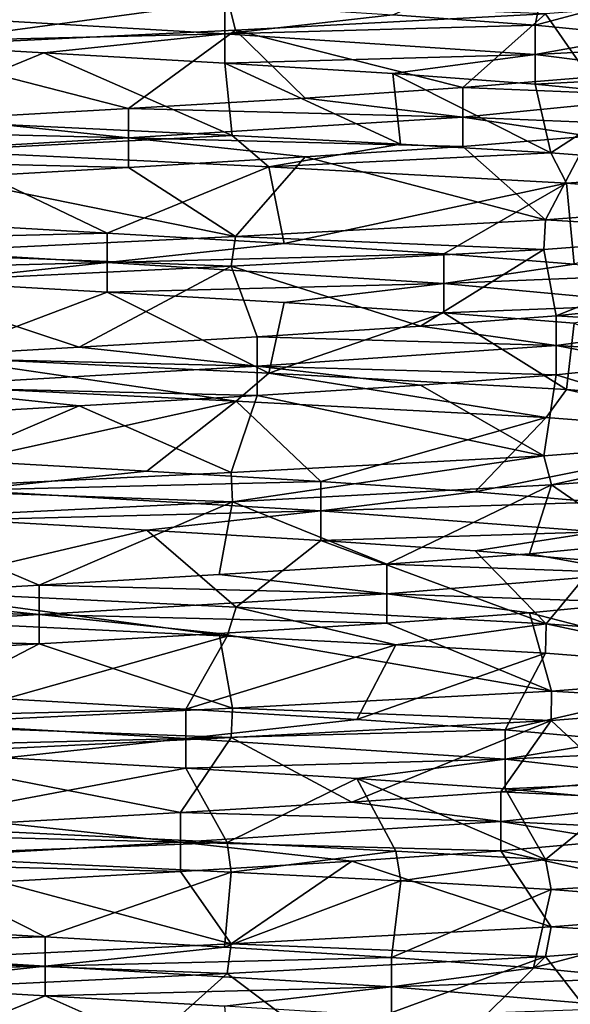
# Model space of a CAD drawing. Units: inches. Extents: x -14 to 596, y 232 to 613.
# Drawn here: x 61 to 64, y 370 to 377 of the extents above; entities that cross this region are included whole.
import ezdxf

# ---------------------------------------------------------------- set-up
doc = ezdxf.new("R2010")
doc.units = ezdxf.units.IN
doc.header["$MEASUREMENT"] = 0
doc.layers.add('1545', color=7, linetype='Continuous')

msp = doc.modelspace()

# ---------------------------------------------------------------- linework, layer by layer
at = {"layer": '1545', "linetype": 'Continuous'}
for points in [[(137.0933, 387.4987, -41.4603), (102.206, 372.4534, -41.4603), (45.0933, 387.4987, -41.4603), (137.0933, 387.4987, -41.4603)], [(45.0933, 387.4987, -41.4603), (102.206, 372.4534, -41.4603), (45.0933, 347.4987, -41.4603), (45.0933, 387.4987, -41.4603)], [(74.5933, 382.9987, -36.4603), (47.5933, 382.9987, -36.4603), (74.5933, 351.9987, -36.4603), (74.5933, 382.9987, -36.4603)], [(74.5933, 351.9987, -36.4603), (47.5933, 382.9987, -36.4603), (47.5933, 351.9987, -36.4603), (74.5933, 351.9987, -36.4603)], [(64.2326, 377.1179, 1114.648), (64.1325, 376.6173, 1115.6581), (63.2261, 376.6836, 1114.9353), (64.2326, 377.1179, 1114.648)], [(64.2326, 377.1179, 1114.648), (65.607, 377.0111, 1116.3887), (64.1325, 376.6173, 1115.6581), (64.2326, 377.1179, 1114.648)], [(65.607, 377.0111, 1116.3887), (64.8061, 376.551, 1116.6018), (64.1325, 376.6173, 1115.6581), (65.607, 377.0111, 1116.3887)], [(62.1562, 376.5624, 1114.4887), (59.8604, 376.695, 1114.5372), (62.1562, 376.7499, 1114.4887), (62.1562, 376.5624, 1114.4887)], [(59.9688, 376.6633, 1123.4116), (60.0161, 376.4781, 1123.4223), (62.1785, 376.7697, 1123.4205), (59.9688, 376.6633, 1123.4116)], [(60.0161, 376.4781, 1123.4223), (62.2243, 376.5844, 1123.4101), (62.1785, 376.7697, 1123.4205), (60.0161, 376.4781, 1123.4223)], [(63.2261, 376.6836, 1114.9353), (62.1562, 376.5624, 1114.4887), (62.1562, 376.7499, 1114.4887), (63.2261, 376.6836, 1114.9353)], [(62.2243, 376.5844, 1123.4101), (64.1993, 376.6899, 1122.458), (62.1785, 376.7697, 1123.4205), (62.2243, 376.5844, 1123.4101)], [(65.5882, 376.7967, 1120.7297), (64.1993, 376.6899, 1122.458), (64.478, 376.2858, 1121.0063), (65.5882, 376.7967, 1120.7297)], [(62.1562, 376.5624, 1114.4887), (59.8604, 376.5075, 1114.5372), (59.8604, 376.695, 1114.5372), (62.1562, 376.5624, 1114.4887)], [(64.1325, 376.6173, 1115.6581), (62.1562, 376.5624, 1114.4887), (63.2261, 376.6836, 1114.9353), (64.1325, 376.6173, 1115.6581)], [(64.1993, 376.6899, 1122.458), (62.2243, 376.5844, 1123.4101), (63.6721, 376.2195, 1121.8397), (64.1993, 376.6899, 1122.458)], [(64.1993, 376.6899, 1122.458), (63.6721, 376.2195, 1121.8397), (64.478, 376.2858, 1121.0063), (64.1993, 376.6899, 1122.458)], [(64.1325, 376.4298, 1115.6581), (62.1562, 376.5624, 1114.4887), (64.1325, 376.6173, 1115.6581), (64.1325, 376.4298, 1115.6581)], [(64.8061, 376.551, 1116.6018), (64.1325, 376.4298, 1115.6581), (64.1325, 376.6173, 1115.6581), (64.8061, 376.551, 1116.6018)], [(61.0049, 376.4412, 1114.3525), (59.8604, 376.5075, 1114.5372), (62.1562, 376.5624, 1114.4887), (61.0049, 376.4412, 1114.3525)], [(62.2243, 376.5844, 1123.4101), (60.0161, 376.4781, 1123.4223), (61.5443, 376.0869, 1122.7035), (62.2243, 376.5844, 1123.4101)], [(62.1562, 376.3749, 1114.4887), (61.0049, 376.4412, 1114.3525), (62.1562, 376.5624, 1114.4887), (62.1562, 376.3749, 1114.4887)], [(62.2243, 376.5844, 1123.4101), (61.5443, 376.0869, 1122.7035), (62.6686, 376.1532, 1122.4203), (62.2243, 376.5844, 1123.4101)], [(64.1325, 376.4298, 1115.6581), (62.1562, 376.3749, 1114.4887), (62.1562, 376.5624, 1114.4887), (64.1325, 376.4298, 1115.6581)], [(62.2243, 376.5844, 1123.4101), (62.6686, 376.1532, 1122.4203), (63.6721, 376.2195, 1121.8397), (62.2243, 376.5844, 1123.4101)], [(65.1951, 376.4847, 1117.6939), (64.1325, 376.4298, 1115.6581), (64.8061, 376.551, 1116.6018), (65.1951, 376.4847, 1117.6939)], [(61.0049, 376.4412, 1114.3525), (59.9824, 376.0209, 1113.6647), (59.8604, 376.5075, 1114.5372), (61.0049, 376.4412, 1114.3525)], [(62.2046, 375.9139, 1113.6648), (59.9824, 376.0209, 1113.6647), (61.0049, 376.4412, 1114.3525), (62.2046, 375.9139, 1113.6648)], [(60.0161, 376.4781, 1123.4223), (60.3856, 376.0206, 1122.6676), (61.5443, 376.0869, 1122.7035), (60.0161, 376.4781, 1123.4223)], [(62.1562, 376.3749, 1114.4887), (62.2046, 375.9139, 1113.6648), (61.0049, 376.4412, 1114.3525), (62.1562, 376.3749, 1114.4887)], [(63.2261, 376.3086, 1114.9353), (62.1562, 376.3749, 1114.4887), (64.1325, 376.4298, 1115.6581), (63.2261, 376.3086, 1114.9353)], [(64.1325, 376.2423, 1115.6581), (63.2261, 376.3086, 1114.9353), (64.1325, 376.4298, 1115.6581), (64.1325, 376.2423, 1115.6581)], [(65.1951, 376.2972, 1117.6939), (64.1325, 376.4298, 1115.6581), (65.1951, 376.4847, 1117.6939), (65.1951, 376.2972, 1117.6939)], [(65.1951, 376.2972, 1117.6939), (64.1325, 376.2423, 1115.6581), (64.1325, 376.4298, 1115.6581), (65.1951, 376.2972, 1117.6939)], [(63.2761, 375.8596, 1114.0413), (62.2046, 375.9139, 1113.6648), (62.1562, 376.3749, 1114.4887), (63.2761, 375.8596, 1114.0413)], [(63.2261, 376.3086, 1114.9353), (63.2761, 375.8596, 1114.0413), (62.1562, 376.3749, 1114.4887), (63.2261, 376.3086, 1114.9353)], [(64.2326, 375.8054, 1114.648), (63.2761, 375.8596, 1114.0413), (63.2261, 376.3086, 1114.9353), (64.2326, 375.8054, 1114.648)], [(64.1325, 376.2423, 1115.6581), (64.2326, 375.8054, 1114.648), (63.2261, 376.3086, 1114.9353), (64.1325, 376.2423, 1115.6581)], [(63.6721, 376.2195, 1121.8397), (65.0246, 376.1646, 1119.9839), (64.478, 376.2858, 1121.0063), (63.6721, 376.2195, 1121.8397)], [(64.8061, 376.176, 1116.6018), (64.1325, 376.2423, 1115.6581), (65.1951, 376.2972, 1117.6939), (64.8061, 376.176, 1116.6018)], [(64.8061, 376.176, 1116.6018), (64.2326, 375.8054, 1114.648), (64.1325, 376.2423, 1115.6581), (64.8061, 376.176, 1116.6018)], [(62.6686, 376.1532, 1122.4203), (63.6721, 376.032, 1121.8397), (63.6721, 376.2195, 1121.8397), (62.6686, 376.1532, 1122.4203)], [(63.6721, 376.032, 1121.8397), (65.0246, 376.1646, 1119.9839), (63.6721, 376.2195, 1121.8397), (63.6721, 376.032, 1121.8397)], [(65.607, 375.6986, 1116.3887), (64.2326, 375.8054, 1114.648), (64.8061, 376.176, 1116.6018), (65.607, 375.6986, 1116.3887)], [(61.5443, 376.0869, 1122.7035), (63.6721, 376.032, 1121.8397), (62.6686, 376.1532, 1122.4203), (61.5443, 376.0869, 1122.7035)], [(63.6721, 376.032, 1121.8397), (65.0246, 375.9771, 1119.9839), (65.0246, 376.1646, 1119.9839), (63.6721, 376.032, 1121.8397)], [(60.3856, 376.0206, 1122.6676), (61.5443, 375.8994, 1122.7035), (61.5443, 376.0869, 1122.7035), (60.3856, 376.0206, 1122.6676)], [(61.5443, 375.8994, 1122.7035), (63.6721, 376.032, 1121.8397), (61.5443, 376.0869, 1122.7035), (61.5443, 375.8994, 1122.7035)], [(59.281, 375.9543, 1122.3154), (61.5443, 375.8994, 1122.7035), (60.3856, 376.0206, 1122.6676), (59.281, 375.9543, 1122.3154)], [(59.9824, 376.0209, 1113.6647), (62.2046, 375.9139, 1113.6648), (60.3127, 375.8174, 1113.601), (59.9824, 376.0209, 1113.6647)], [(61.5443, 375.8994, 1122.7035), (63.6721, 375.8445, 1121.8397), (63.6721, 376.032, 1121.8397), (61.5443, 375.8994, 1122.7035)], [(63.6721, 375.8445, 1121.8397), (64.478, 375.9108, 1121.0063), (63.6721, 376.032, 1121.8397), (63.6721, 375.8445, 1121.8397)], [(64.478, 375.9108, 1121.0063), (65.0246, 375.9771, 1119.9839), (63.6721, 376.032, 1121.8397), (64.478, 375.9108, 1121.0063)], [(59.281, 375.7668, 1122.3154), (61.5443, 375.8994, 1122.7035), (59.281, 375.9543, 1122.3154), (59.281, 375.7668, 1122.3154)], [(59.281, 375.7668, 1122.3154), (61.5443, 375.7119, 1122.7035), (61.5443, 375.8994, 1122.7035), (59.281, 375.7668, 1122.3154)], [(60.3127, 375.8174, 1113.601), (62.2046, 375.9139, 1113.6648), (62.4365, 375.715, 1113.7235), (60.3127, 375.8174, 1113.601)], [(61.5443, 375.7119, 1122.7035), (62.6686, 375.7782, 1122.4203), (61.5443, 375.8994, 1122.7035), (61.5443, 375.7119, 1122.7035)], [(62.6686, 375.7782, 1122.4203), (63.6721, 375.8445, 1121.8397), (61.5443, 375.8994, 1122.7035), (62.6686, 375.7782, 1122.4203)], [(62.2046, 375.9139, 1113.6648), (63.2761, 375.8596, 1114.0413), (62.4365, 375.715, 1113.7235), (62.2046, 375.9139, 1113.6648)], [(63.2761, 375.8596, 1114.0413), (64.2326, 375.8054, 1114.648), (62.4365, 375.715, 1113.7235), (63.2761, 375.8596, 1114.0413)], [(63.6721, 375.8445, 1121.8397), (64.1993, 375.3774, 1122.458), (64.478, 375.9108, 1121.0063), (63.6721, 375.8445, 1121.8397)], [(64.1993, 375.3774, 1122.458), (65.5882, 375.4842, 1120.7297), (64.478, 375.9108, 1121.0063), (64.1993, 375.3774, 1122.458)], [(60.3127, 375.8174, 1113.601), (61.4089, 375.2932, 1114.3635), (60.2597, 375.359, 1114.4354), (60.3127, 375.8174, 1113.601)], [(60.3127, 375.8174, 1113.601), (62.4365, 375.715, 1113.7235), (61.4089, 375.2932, 1114.3635), (60.3127, 375.8174, 1113.601)], [(62.4365, 375.715, 1113.7235), (64.2326, 375.8054, 1114.648), (64.3311, 375.6118, 1114.7296), (62.4365, 375.715, 1113.7235)], [(62.6686, 375.7782, 1122.4203), (64.1993, 375.3774, 1122.458), (63.6721, 375.8445, 1121.8397), (62.6686, 375.7782, 1122.4203)], [(64.2326, 375.8054, 1114.648), (65.607, 375.6986, 1116.3887), (64.3311, 375.6118, 1114.7296), (64.2326, 375.8054, 1114.648)], [(60.3856, 375.6456, 1122.6676), (61.5443, 375.7119, 1122.7035), (59.281, 375.7668, 1122.3154), (60.3856, 375.6456, 1122.6676)], [(61.5443, 375.7119, 1122.7035), (62.2243, 375.2719, 1123.4101), (62.6686, 375.7782, 1122.4203), (61.5443, 375.7119, 1122.7035)], [(62.2243, 375.2719, 1123.4101), (64.1993, 375.3774, 1122.458), (62.6686, 375.7782, 1122.4203), (62.2243, 375.2719, 1123.4101)], [(60.3856, 375.6456, 1122.6676), (62.2243, 375.2719, 1123.4101), (61.5443, 375.7119, 1122.7035), (60.3856, 375.6456, 1122.6676)], [(62.4365, 375.715, 1113.7235), (62.5342, 375.2273, 1114.6073), (61.4089, 375.2932, 1114.3635), (62.4365, 375.715, 1113.7235)], [(62.4365, 375.715, 1113.7235), (64.3311, 375.6118, 1114.7296), (62.5342, 375.2273, 1114.6073), (62.4365, 375.715, 1113.7235)], [(64.3311, 375.6118, 1114.7296), (65.607, 375.6986, 1116.3887), (65.6309, 375.5084, 1116.4396), (64.3311, 375.6118, 1114.7296)], [(60.0161, 375.1656, 1123.4223), (62.2243, 375.2719, 1123.4101), (60.3856, 375.6456, 1122.6676), (60.0161, 375.1656, 1123.4223)], [(64.3311, 375.6118, 1114.7296), (63.5507, 375.1615, 1115.1483), (62.5342, 375.2273, 1114.6073), (64.3311, 375.6118, 1114.7296)], [(64.3311, 375.6118, 1114.7296), (64.3814, 375.0957, 1115.9456), (63.5507, 375.1615, 1115.1483), (64.3311, 375.6118, 1114.7296)], [(64.3311, 375.6118, 1114.7296), (65.6309, 375.5084, 1116.4396), (64.3814, 375.0957, 1115.9456), (64.3311, 375.6118, 1114.7296)], [(65.5882, 375.4842, 1120.7297), (64.1993, 375.3774, 1122.458), (65.5856, 375.2964, 1120.7352), (65.5882, 375.4842, 1120.7297)], [(61.4089, 375.2932, 1114.3635), (59.1735, 375.2374, 1114.8175), (60.2597, 375.359, 1114.4354), (61.4089, 375.2932, 1114.3635)], [(64.1993, 375.3774, 1122.458), (62.2243, 375.2719, 1123.4101), (64.1879, 375.1893, 1122.467), (64.1993, 375.3774, 1122.458)], [(65.5856, 375.2964, 1120.7352), (64.1993, 375.3774, 1122.458), (64.1879, 375.1893, 1122.467), (65.5856, 375.2964, 1120.7352)], [(65.5856, 375.2964, 1120.7352), (64.1879, 375.1893, 1122.467), (64.2665, 374.7664, 1121.273), (65.5856, 375.2964, 1120.7352)], [(65.5856, 375.2964, 1120.7352), (64.2665, 374.7664, 1121.273), (64.891, 374.8323, 1120.3056), (65.5856, 375.2964, 1120.7352)], [(61.4089, 375.1057, 1114.3635), (59.1735, 375.2374, 1114.8175), (61.4089, 375.2932, 1114.3635), (61.4089, 375.1057, 1114.3635)], [(61.4089, 375.1057, 1114.3635), (59.1735, 375.0499, 1114.8175), (59.1735, 375.2374, 1114.8175), (61.4089, 375.1057, 1114.3635)], [(62.2243, 375.2719, 1123.4101), (60.0161, 375.1656, 1123.4223), (62.198, 375.0831, 1123.4162), (62.2243, 375.2719, 1123.4101)], [(62.5342, 375.2273, 1114.6073), (61.4089, 375.1057, 1114.3635), (61.4089, 375.2932, 1114.3635), (62.5342, 375.2273, 1114.6073)], [(64.1879, 375.1893, 1122.467), (62.2243, 375.2719, 1123.4101), (62.198, 375.0831, 1123.4162), (64.1879, 375.1893, 1122.467)], [(63.5507, 375.1615, 1115.1483), (61.4089, 375.1057, 1114.3635), (62.5342, 375.2273, 1114.6073), (63.5507, 375.1615, 1115.1483)], [(64.1879, 375.1893, 1122.467), (62.198, 375.0831, 1123.4162), (63.4023, 374.7006, 1122.0338), (64.1879, 375.1893, 1122.467)], [(64.1879, 375.1893, 1122.467), (63.4023, 374.7006, 1122.0338), (64.2665, 374.7664, 1121.273), (64.1879, 375.1893, 1122.467)], [(62.198, 375.0831, 1123.4162), (60.0161, 375.1656, 1123.4223), (59.9894, 374.9768, 1123.4163), (62.198, 375.0831, 1123.4162)], [(63.5507, 374.974, 1115.1483), (61.4089, 375.1057, 1114.3635), (63.5507, 375.1615, 1115.1483), (63.5507, 374.974, 1115.1483)], [(64.3814, 375.0957, 1115.9456), (63.5507, 374.974, 1115.1483), (63.5507, 375.1615, 1115.1483), (64.3814, 375.0957, 1115.9456)], [(60.2597, 374.984, 1114.4354), (59.1735, 375.0499, 1114.8175), (61.4089, 375.1057, 1114.3635), (60.2597, 374.984, 1114.4354)], [(62.198, 375.0831, 1123.4162), (59.9894, 374.9768, 1123.4163), (61.2287, 374.5689, 1122.7256), (62.198, 375.0831, 1123.4162)], [(61.4089, 374.9182, 1114.3635), (60.2597, 374.984, 1114.4354), (61.4089, 375.1057, 1114.3635), (61.4089, 374.9182, 1114.3635)], [(62.198, 375.0831, 1123.4162), (61.2287, 374.5689, 1122.7256), (62.3635, 374.6347, 1122.5306), (62.198, 375.0831, 1123.4162)], [(63.5507, 374.974, 1115.1483), (61.4089, 374.9182, 1114.3635), (61.4089, 375.1057, 1114.3635), (63.5507, 374.974, 1115.1483)], [(62.198, 375.0831, 1123.4162), (62.3635, 374.6347, 1122.5306), (63.4023, 374.7006, 1122.0338), (62.198, 375.0831, 1123.4162)], [(64.9635, 375.0298, 1116.9391), (63.5507, 374.974, 1115.1483), (64.3814, 375.0957, 1115.9456), (64.9635, 375.0298, 1116.9391)], [(61.4089, 374.9182, 1114.3635), (60.3127, 374.5049, 1113.601), (60.2597, 374.984, 1114.4354), (61.4089, 374.9182, 1114.3635)], [(64.9635, 374.8423, 1116.9391), (63.5507, 374.974, 1115.1483), (64.9635, 375.0298, 1116.9391), (64.9635, 374.8423, 1116.9391)], [(59.9894, 374.9768, 1123.4163), (60.0837, 374.5031, 1122.6043), (61.2287, 374.5689, 1122.7256), (59.9894, 374.9768, 1123.4163)], [(62.5342, 374.8523, 1114.6073), (61.4089, 374.9182, 1114.3635), (63.5507, 374.974, 1115.1483), (62.5342, 374.8523, 1114.6073)], [(63.5507, 374.7865, 1115.1483), (62.5342, 374.8523, 1114.6073), (63.5507, 374.974, 1115.1483), (63.5507, 374.7865, 1115.1483)], [(64.9635, 374.8423, 1116.9391), (63.5507, 374.7865, 1115.1483), (63.5507, 374.974, 1115.1483), (64.9635, 374.8423, 1116.9391)], [(62.4365, 374.4025, 1113.7235), (60.3127, 374.5049, 1113.601), (61.4089, 374.9182, 1114.3635), (62.4365, 374.4025, 1113.7235)], [(62.5342, 374.8523, 1114.6073), (62.4365, 374.4025, 1113.7235), (61.4089, 374.9182, 1114.3635), (62.5342, 374.8523, 1114.6073)], [(63.5507, 374.7865, 1115.1483), (62.4365, 374.4025, 1113.7235), (62.5342, 374.8523, 1114.6073), (63.5507, 374.7865, 1115.1483)], [(64.3814, 374.7207, 1115.9456), (63.5507, 374.7865, 1115.1483), (64.9635, 374.8423, 1116.9391), (64.3814, 374.7207, 1115.9456)], [(64.2665, 374.7664, 1121.273), (65.2283, 374.7106, 1119.2047), (64.891, 374.8323, 1120.3056), (64.2665, 374.7664, 1121.273)], [(64.3311, 374.2993, 1114.7296), (62.4365, 374.4025, 1113.7235), (63.5507, 374.7865, 1115.1483), (64.3311, 374.2993, 1114.7296)], [(63.4023, 374.7006, 1122.0338), (64.2665, 374.5789, 1121.273), (64.2665, 374.7664, 1121.273), (63.4023, 374.7006, 1122.0338)], [(64.3814, 374.7207, 1115.9456), (64.3311, 374.2993, 1114.7296), (63.5507, 374.7865, 1115.1483), (64.3814, 374.7207, 1115.9456)], [(64.2665, 374.5789, 1121.273), (65.2283, 374.7106, 1119.2047), (64.2665, 374.7664, 1121.273), (64.2665, 374.5789, 1121.273)], [(62.3635, 374.6347, 1122.5306), (64.2665, 374.5789, 1121.273), (63.4023, 374.7006, 1122.0338), (62.3635, 374.6347, 1122.5306)], [(64.2665, 374.5789, 1121.273), (65.2283, 374.5231, 1119.2047), (65.2283, 374.7106, 1119.2047), (64.2665, 374.5789, 1121.273)], [(65.6309, 374.1959, 1116.4396), (64.3311, 374.2993, 1114.7296), (64.3814, 374.7207, 1115.9456), (65.6309, 374.1959, 1116.4396)], [(61.2287, 374.5689, 1122.7256), (62.3635, 374.4472, 1122.5306), (62.3635, 374.6347, 1122.5306), (61.2287, 374.5689, 1122.7256)], [(62.3635, 374.4472, 1122.5306), (64.2665, 374.5789, 1121.273), (62.3635, 374.6347, 1122.5306), (62.3635, 374.4472, 1122.5306)], [(60.0837, 374.5031, 1122.6043), (62.3635, 374.4472, 1122.5306), (61.2287, 374.5689, 1122.7256), (60.0837, 374.5031, 1122.6043)], [(62.3635, 374.4472, 1122.5306), (64.2665, 374.3914, 1121.273), (64.2665, 374.5789, 1121.273), (62.3635, 374.4472, 1122.5306)], [(64.2665, 374.3914, 1121.273), (64.891, 374.4573, 1120.3056), (64.2665, 374.5789, 1121.273), (64.2665, 374.3914, 1121.273)], [(64.891, 374.4573, 1120.3056), (65.2283, 374.5231, 1119.2047), (64.2665, 374.5789, 1121.273), (64.891, 374.4573, 1120.3056)], [(62.2283, 374.2253, 1113.6702), (60.0212, 374.3315, 1113.656), (60.3127, 374.5049, 1113.601), (62.2283, 374.2253, 1113.6702)], [(60.0837, 374.3156, 1122.6043), (62.3635, 374.4472, 1122.5306), (60.0837, 374.5031, 1122.6043), (60.0837, 374.3156, 1122.6043)], [(62.4365, 374.4025, 1113.7235), (62.2283, 374.2253, 1113.6702), (60.3127, 374.5049, 1113.601), (62.4365, 374.4025, 1113.7235)], [(60.0837, 374.3156, 1122.6043), (62.3635, 374.2597, 1122.5306), (62.3635, 374.4472, 1122.5306), (60.0837, 374.3156, 1122.6043)], [(62.3635, 374.2597, 1122.5306), (63.4023, 374.3256, 1122.0338), (62.3635, 374.4472, 1122.5306), (62.3635, 374.2597, 1122.5306)], [(63.4023, 374.3256, 1122.0338), (64.2665, 374.3914, 1121.273), (62.3635, 374.4472, 1122.5306), (63.4023, 374.3256, 1122.0338)], [(64.2665, 374.3914, 1121.273), (65.5856, 373.9839, 1120.7352), (64.891, 374.4573, 1120.3056), (64.2665, 374.3914, 1121.273)], [(64.2021, 374.1198, 1114.6236), (62.2283, 374.2253, 1113.6702), (62.4365, 374.4025, 1113.7235), (64.2021, 374.1198, 1114.6236)], [(64.3311, 374.2993, 1114.7296), (64.2021, 374.1198, 1114.6236), (62.4365, 374.4025, 1113.7235), (64.3311, 374.2993, 1114.7296)], [(63.4023, 374.3256, 1122.0338), (64.1879, 373.8768, 1122.467), (64.2665, 374.3914, 1121.273), (63.4023, 374.3256, 1122.0338)], [(64.1879, 373.8768, 1122.467), (65.5856, 373.9839, 1120.7352), (64.2665, 374.3914, 1121.273), (64.1879, 373.8768, 1122.467)], [(60.0212, 374.3315, 1113.656), (62.2283, 374.2253, 1113.6702), (60.5087, 373.8446, 1114.3926), (60.0212, 374.3315, 1113.656)], [(60.0837, 374.1281, 1122.6043), (61.2287, 374.1939, 1122.7256), (60.0837, 374.3156, 1122.6043), (60.0837, 374.1281, 1122.6043)], [(61.2287, 374.1939, 1122.7256), (62.3635, 374.2597, 1122.5306), (60.0837, 374.3156, 1122.6043), (61.2287, 374.1939, 1122.7256)], [(62.3635, 374.2597, 1122.5306), (64.1879, 373.8768, 1122.467), (63.4023, 374.3256, 1122.0338), (62.3635, 374.2597, 1122.5306)], [(65.5892, 374.0131, 1116.3517), (64.2021, 374.1198, 1114.6236), (64.3311, 374.2993, 1114.7296), (65.5892, 374.0131, 1116.3517)], [(65.6309, 374.1959, 1116.4396), (65.5892, 374.0131, 1116.3517), (64.3311, 374.2993, 1114.7296), (65.6309, 374.1959, 1116.4396)], [(61.2287, 374.1939, 1122.7256), (62.198, 373.7706, 1123.4162), (62.3635, 374.2597, 1122.5306), (61.2287, 374.1939, 1122.7256)], [(62.198, 373.7706, 1123.4162), (64.1879, 373.8768, 1122.467), (62.3635, 374.2597, 1122.5306), (62.198, 373.7706, 1123.4162)], [(59.9894, 373.6643, 1123.4163), (62.198, 373.7706, 1123.4162), (61.2287, 374.1939, 1122.7256), (59.9894, 373.6643, 1123.4163)], [(60.0837, 374.1281, 1122.6043), (59.9894, 373.6643, 1123.4163), (61.2287, 374.1939, 1122.7256), (60.0837, 374.1281, 1122.6043)], [(62.2283, 374.2253, 1113.6702), (61.6601, 373.7788, 1114.3901), (60.5087, 373.8446, 1114.3926), (62.2283, 374.2253, 1113.6702)], [(62.2283, 374.2253, 1113.6702), (62.7687, 373.7129, 1114.7013), (61.6601, 373.7788, 1114.3901), (62.2283, 374.2253, 1113.6702)], [(62.2283, 374.2253, 1113.6702), (64.2021, 374.1198, 1114.6236), (62.7687, 373.7129, 1114.7013), (62.2283, 374.2253, 1113.6702)], [(64.2021, 374.1198, 1114.6236), (63.7507, 373.6471, 1115.3026), (62.7687, 373.7129, 1114.7013), (64.2021, 374.1198, 1114.6236)], [(64.2021, 374.1198, 1114.6236), (65.5892, 374.0131, 1116.3517), (63.7507, 373.6471, 1115.3026), (64.2021, 374.1198, 1114.6236)], [(65.5892, 374.0131, 1116.3517), (64.5318, 373.5812, 1116.1486), (63.7507, 373.6471, 1115.3026), (65.5892, 374.0131, 1116.3517)], [(64.1879, 373.8768, 1122.467), (64.2368, 373.6922, 1122.428), (65.5856, 373.9839, 1120.7352), (64.1879, 373.8768, 1122.467)], [(64.2368, 373.6922, 1122.428), (65.6084, 373.7989, 1120.6878), (65.5856, 373.9839, 1120.7352), (64.2368, 373.6922, 1122.428)], [(62.198, 373.7706, 1123.4162), (62.2056, 373.5835, 1123.4144), (64.1879, 373.8768, 1122.467), (62.198, 373.7706, 1123.4162)], [(62.2056, 373.5835, 1123.4144), (64.2368, 373.6922, 1122.428), (64.1879, 373.8768, 1122.467), (62.2056, 373.5835, 1123.4144)], [(61.6601, 373.7788, 1114.3901), (60.5087, 373.6571, 1114.3926), (60.5087, 373.8446, 1114.3926), (61.6601, 373.7788, 1114.3901)], [(65.6084, 373.7989, 1120.6878), (64.2368, 373.6922, 1122.428), (64.7776, 373.3179, 1120.5313), (65.6084, 373.7989, 1120.6878)], [(59.9894, 373.6643, 1123.4163), (62.2056, 373.5835, 1123.4144), (62.198, 373.7706, 1123.4162), (59.9894, 373.6643, 1123.4163)], [(62.7687, 373.7129, 1114.7013), (60.5087, 373.6571, 1114.3926), (61.6601, 373.7788, 1114.3901), (62.7687, 373.7129, 1114.7013)], [(62.7687, 373.5254, 1114.7013), (60.5087, 373.6571, 1114.3926), (62.7687, 373.7129, 1114.7013), (62.7687, 373.5254, 1114.7013)], [(64.2368, 373.6922, 1122.428), (62.2056, 373.5835, 1123.4144), (63.1874, 373.1862, 1122.1667), (64.2368, 373.6922, 1122.428)], [(63.7507, 373.6471, 1115.3026), (62.7687, 373.5254, 1114.7013), (62.7687, 373.7129, 1114.7013), (63.7507, 373.6471, 1115.3026)], [(64.2368, 373.6922, 1122.428), (63.1874, 373.1862, 1122.1667), (64.096, 373.252, 1121.4594), (64.2368, 373.6922, 1122.428)], [(64.2368, 373.6922, 1122.428), (64.096, 373.252, 1121.4594), (64.7776, 373.3179, 1120.5313), (64.2368, 373.6922, 1122.428)], [(59.9805, 373.4764, 1123.4143), (62.2056, 373.5835, 1123.4144), (59.9894, 373.6643, 1123.4163), (59.9805, 373.4764, 1123.4143)], [(62.7687, 373.5254, 1114.7013), (60.5087, 373.4696, 1114.3926), (60.5087, 373.6571, 1114.3926), (62.7687, 373.5254, 1114.7013)], [(64.5318, 373.5812, 1116.1486), (62.7687, 373.5254, 1114.7013), (63.7507, 373.6471, 1115.3026), (64.5318, 373.5812, 1116.1486)], [(62.2056, 373.5835, 1123.4144), (59.9805, 373.4764, 1123.4143), (60.976, 373.0545, 1122.7262), (62.2056, 373.5835, 1123.4144)], [(62.2056, 373.5835, 1123.4144), (60.976, 373.0545, 1122.7262), (62.1205, 373.1203, 1122.5999), (62.2056, 373.5835, 1123.4144)], [(62.2056, 373.5835, 1123.4144), (62.1205, 373.1203, 1122.5999), (63.1874, 373.1862, 1122.1667), (62.2056, 373.5835, 1123.4144)], [(64.5318, 373.3937, 1116.1486), (62.7687, 373.5254, 1114.7013), (64.5318, 373.5812, 1116.1486), (64.5318, 373.3937, 1116.1486)], [(61.6601, 373.4038, 1114.3901), (60.5087, 373.4696, 1114.3926), (62.7687, 373.5254, 1114.7013), (61.6601, 373.4038, 1114.3901)], [(62.7687, 373.3379, 1114.7013), (61.6601, 373.4038, 1114.3901), (62.7687, 373.5254, 1114.7013), (62.7687, 373.3379, 1114.7013)], [(64.5318, 373.3937, 1116.1486), (62.7687, 373.3379, 1114.7013), (62.7687, 373.5254, 1114.7013), (64.5318, 373.3937, 1116.1486)], [(59.9805, 373.4764, 1123.4143), (59.8404, 372.9887, 1122.536), (60.976, 373.0545, 1122.7262), (59.9805, 373.4764, 1123.4143)], [(61.6601, 373.4038, 1114.3901), (60.0212, 373.019, 1113.656), (60.5087, 373.4696, 1114.3926), (61.6601, 373.4038, 1114.3901)], [(62.2283, 372.9128, 1113.6702), (60.0212, 373.019, 1113.656), (61.6601, 373.4038, 1114.3901), (62.2283, 372.9128, 1113.6702)], [(62.7687, 373.3379, 1114.7013), (62.2283, 372.9128, 1113.6702), (61.6601, 373.4038, 1114.3901), (62.7687, 373.3379, 1114.7013)], [(63.7507, 373.2721, 1115.3026), (62.7687, 373.3379, 1114.7013), (64.5318, 373.3937, 1116.1486), (63.7507, 373.2721, 1115.3026)], [(64.5318, 373.2062, 1116.1486), (63.7507, 373.2721, 1115.3026), (64.5318, 373.3937, 1116.1486), (64.5318, 373.2062, 1116.1486)], [(64.2021, 372.8073, 1114.6236), (62.2283, 372.9128, 1113.6702), (62.7687, 373.3379, 1114.7013), (64.2021, 372.8073, 1114.6236)], [(63.7507, 373.2721, 1115.3026), (64.2021, 372.8073, 1114.6236), (62.7687, 373.3379, 1114.7013), (63.7507, 373.2721, 1115.3026)], [(64.096, 373.252, 1121.4594), (64.7776, 373.1304, 1120.5313), (64.7776, 373.3179, 1120.5313), (64.096, 373.252, 1121.4594)], [(63.1874, 373.1862, 1122.1667), (64.7776, 373.1304, 1120.5313), (64.096, 373.252, 1121.4594), (63.1874, 373.1862, 1122.1667)], [(64.5318, 373.2062, 1116.1486), (64.2021, 372.8073, 1114.6236), (63.7507, 373.2721, 1115.3026), (64.5318, 373.2062, 1116.1486)], [(62.1205, 373.1203, 1122.5999), (63.1874, 372.9987, 1122.1667), (63.1874, 373.1862, 1122.1667), (62.1205, 373.1203, 1122.5999)], [(63.1874, 372.9987, 1122.1667), (64.7776, 373.1304, 1120.5313), (63.1874, 373.1862, 1122.1667), (63.1874, 372.9987, 1122.1667)], [(65.5892, 372.7006, 1116.3517), (64.2021, 372.8073, 1114.6236), (64.5318, 373.2062, 1116.1486), (65.5892, 372.7006, 1116.3517)], [(60.976, 373.0545, 1122.7262), (63.1874, 372.9987, 1122.1667), (62.1205, 373.1203, 1122.5999), (60.976, 373.0545, 1122.7262)], [(63.1874, 372.9987, 1122.1667), (64.7776, 372.9429, 1120.5313), (64.7776, 373.1304, 1120.5313), (63.1874, 372.9987, 1122.1667)], [(59.8404, 372.9887, 1122.536), (60.976, 372.867, 1122.7262), (60.976, 373.0545, 1122.7262), (59.8404, 372.9887, 1122.536)], [(60.976, 372.867, 1122.7262), (63.1874, 372.9987, 1122.1667), (60.976, 373.0545, 1122.7262), (60.976, 372.867, 1122.7262)], [(58.7995, 372.9228, 1122.0438), (60.976, 372.867, 1122.7262), (59.8404, 372.9887, 1122.536), (58.7995, 372.9228, 1122.0438)], [(62.1727, 372.728, 1113.6576), (59.9637, 372.8343, 1113.669), (60.0212, 373.019, 1113.656), (62.1727, 372.728, 1113.6576)], [(62.2283, 372.9128, 1113.6702), (62.1727, 372.728, 1113.6576), (60.0212, 373.019, 1113.656), (62.2283, 372.9128, 1113.6702)], [(60.976, 372.867, 1122.7262), (63.1874, 372.8112, 1122.1667), (63.1874, 372.9987, 1122.1667), (60.976, 372.867, 1122.7262)], [(63.1874, 372.8112, 1122.1667), (64.096, 372.877, 1121.4594), (63.1874, 372.9987, 1122.1667), (63.1874, 372.8112, 1122.1667)], [(64.096, 372.877, 1121.4594), (64.7776, 372.9429, 1120.5313), (63.1874, 372.9987, 1122.1667), (64.096, 372.877, 1121.4594)], [(58.7995, 372.7353, 1122.0438), (60.976, 372.867, 1122.7262), (58.7995, 372.9228, 1122.0438), (58.7995, 372.7353, 1122.0438)], [(64.096, 372.877, 1121.4594), (65.6084, 372.4864, 1120.6878), (64.7776, 372.9429, 1120.5313), (64.096, 372.877, 1121.4594)], [(58.7995, 372.7353, 1122.0438), (60.976, 372.6795, 1122.7262), (60.976, 372.867, 1122.7262), (58.7995, 372.7353, 1122.0438)], [(60.976, 372.6795, 1122.7262), (62.1205, 372.7453, 1122.5999), (60.976, 372.867, 1122.7262), (60.976, 372.6795, 1122.7262)], [(62.1205, 372.7453, 1122.5999), (63.1874, 372.8112, 1122.1667), (60.976, 372.867, 1122.7262), (62.1205, 372.7453, 1122.5999)], [(63.2445, 372.6738, 1114.0261), (62.1727, 372.728, 1113.6576), (62.2283, 372.9128, 1113.6702), (63.2445, 372.6738, 1114.0261)], [(64.2021, 372.8073, 1114.6236), (63.2445, 372.6738, 1114.0261), (62.2283, 372.9128, 1113.6702), (64.2021, 372.8073, 1114.6236)], [(63.1874, 372.8112, 1122.1667), (64.2368, 372.3797, 1122.428), (64.096, 372.877, 1121.4594), (63.1874, 372.8112, 1122.1667)], [(64.2368, 372.3797, 1122.428), (65.6084, 372.4864, 1120.6878), (64.096, 372.877, 1121.4594), (64.2368, 372.3797, 1122.428)], [(59.9637, 372.8343, 1113.669), (62.1727, 372.728, 1113.6576), (60.7598, 372.3302, 1114.3649), (59.9637, 372.8343, 1113.669)], [(62.1205, 372.7453, 1122.5999), (64.2368, 372.3797, 1122.428), (63.1874, 372.8112, 1122.1667), (62.1205, 372.7453, 1122.5999)], [(64.199, 372.6199, 1114.6212), (63.2445, 372.6738, 1114.0261), (64.2021, 372.8073, 1114.6236), (64.199, 372.6199, 1114.6212)], [(65.5889, 372.5131, 1116.3512), (64.199, 372.6199, 1114.6212), (64.2021, 372.8073, 1114.6236), (65.5889, 372.5131, 1116.3512)], [(65.5892, 372.7006, 1116.3517), (65.5889, 372.5131, 1116.3512), (64.2021, 372.8073, 1114.6236), (65.5892, 372.7006, 1116.3517)], [(59.8404, 372.6137, 1122.536), (60.976, 372.6795, 1122.7262), (58.7995, 372.7353, 1122.0438), (59.8404, 372.6137, 1122.536)], [(62.1727, 372.728, 1113.6576), (61.9093, 372.2644, 1114.4319), (60.7598, 372.3302, 1114.3649), (62.1727, 372.728, 1113.6576)], [(60.976, 372.6795, 1122.7262), (62.2056, 372.271, 1123.4144), (62.1205, 372.7453, 1122.5999), (60.976, 372.6795, 1122.7262)], [(62.1727, 372.728, 1113.6576), (63.2445, 372.6738, 1114.0261), (61.9093, 372.2644, 1114.4319), (62.1727, 372.728, 1113.6576)], [(62.2056, 372.271, 1123.4144), (64.2368, 372.3797, 1122.428), (62.1205, 372.7453, 1122.5999), (62.2056, 372.271, 1123.4144)], [(59.8404, 372.6137, 1122.536), (59.9805, 372.1639, 1123.4143), (60.976, 372.6795, 1122.7262), (59.8404, 372.6137, 1122.536)], [(59.9805, 372.1639, 1123.4143), (62.2056, 372.271, 1123.4144), (60.976, 372.6795, 1122.7262), (59.9805, 372.1639, 1123.4143)], [(63.2445, 372.6738, 1114.0261), (62.9971, 372.1985, 1114.8093), (61.9093, 372.2644, 1114.4319), (63.2445, 372.6738, 1114.0261)], [(63.2445, 372.6738, 1114.0261), (64.199, 372.6199, 1114.6212), (62.9971, 372.1985, 1114.8093), (63.2445, 372.6738, 1114.0261)], [(64.199, 372.6199, 1114.6212), (63.941, 372.1327, 1115.4687), (62.9971, 372.1985, 1114.8093), (64.199, 372.6199, 1114.6212)], [(64.199, 372.6199, 1114.6212), (65.5889, 372.5131, 1116.3512), (63.941, 372.1327, 1115.4687), (64.199, 372.6199, 1114.6212)], [(65.5889, 372.5131, 1116.3512), (64.6697, 372.0668, 1116.3603), (63.941, 372.1327, 1115.4687), (65.5889, 372.5131, 1116.3512)], [(64.2368, 372.3797, 1122.428), (65.6011, 372.2981, 1120.703), (65.6084, 372.4864, 1120.6878), (64.2368, 372.3797, 1122.428)], [(102.206, 372.4534, -41.4603), (100.2928, 370.9268, -41.4603), (45.0933, 347.4987, -41.4603), (102.206, 372.4534, -41.4603)], [(62.2056, 372.271, 1123.4144), (64.2351, 372.1921, 1122.4293), (64.2368, 372.3797, 1122.428), (62.2056, 372.271, 1123.4144)], [(64.2351, 372.1921, 1122.4293), (65.6011, 372.2981, 1120.703), (64.2368, 372.3797, 1122.428), (64.2351, 372.1921, 1122.4293)], [(61.9093, 372.2644, 1114.4319), (59.6355, 372.2086, 1114.6135), (60.7598, 372.3302, 1114.3649), (61.9093, 372.2644, 1114.4319)], [(65.6011, 372.2981, 1120.703), (64.2351, 372.1921, 1122.4293), (64.6508, 371.8035, 1120.7499), (65.6011, 372.2981, 1120.703)], [(61.9093, 372.0769, 1114.4319), (59.6355, 372.2086, 1114.6135), (61.9093, 372.2644, 1114.4319), (61.9093, 372.0769, 1114.4319)], [(59.9805, 372.1639, 1123.4143), (62.1977, 372.0831, 1123.4162), (62.2056, 372.271, 1123.4144), (59.9805, 372.1639, 1123.4143)], [(62.9971, 372.1985, 1114.8093), (61.9093, 372.0769, 1114.4319), (61.9093, 372.2644, 1114.4319), (62.9971, 372.1985, 1114.8093)], [(62.1977, 372.0831, 1123.4162), (64.2351, 372.1921, 1122.4293), (62.2056, 372.271, 1123.4144), (62.1977, 372.0831, 1123.4162)], [(61.9093, 372.0769, 1114.4319), (59.6355, 372.0211, 1114.6135), (59.6355, 372.2086, 1114.6135), (61.9093, 372.0769, 1114.4319)], [(59.9873, 371.9767, 1123.4158), (62.1977, 372.0831, 1123.4162), (59.9805, 372.1639, 1123.4143), (59.9873, 371.9767, 1123.4158)], [(63.941, 372.1327, 1115.4687), (61.9093, 372.0769, 1114.4319), (62.9971, 372.1985, 1114.8093), (63.941, 372.1327, 1115.4687)], [(64.2351, 372.1921, 1122.4293), (62.1977, 372.0831, 1123.4162), (62.9649, 371.6718, 1122.2864), (64.2351, 372.1921, 1122.4293)], [(64.2351, 372.1921, 1122.4293), (62.9649, 371.6718, 1122.2864), (63.9145, 371.7376, 1121.6351), (64.2351, 372.1921, 1122.4293)], [(64.2351, 372.1921, 1122.4293), (63.9145, 371.7376, 1121.6351), (64.6508, 371.8035, 1120.7499), (64.2351, 372.1921, 1122.4293)], [(63.941, 371.9452, 1115.4687), (61.9093, 372.0769, 1114.4319), (63.941, 372.1327, 1115.4687), (63.941, 371.9452, 1115.4687)], [(64.6697, 372.0668, 1116.3603), (63.941, 371.9452, 1115.4687), (63.941, 372.1327, 1115.4687), (64.6697, 372.0668, 1116.3603)], [(60.7598, 371.9552, 1114.3649), (59.6355, 372.0211, 1114.6135), (61.9093, 372.0769, 1114.4319), (60.7598, 371.9552, 1114.3649)], [(62.1977, 372.0831, 1123.4162), (59.9873, 371.9767, 1123.4158), (61.8739, 371.6059, 1122.6544), (62.1977, 372.0831, 1123.4162)], [(61.9093, 371.8894, 1114.4319), (60.7598, 371.9552, 1114.3649), (61.9093, 372.0769, 1114.4319), (61.9093, 371.8894, 1114.4319)], [(62.1977, 372.0831, 1123.4162), (61.8739, 371.6059, 1122.6544), (62.9649, 371.6718, 1122.2864), (62.1977, 372.0831, 1123.4162)], [(63.941, 371.9452, 1115.4687), (61.9093, 371.8894, 1114.4319), (61.9093, 372.0769, 1114.4319), (63.941, 371.9452, 1115.4687)], [(65.128, 372.001, 1117.4166), (63.941, 371.9452, 1115.4687), (64.6697, 372.0668, 1116.3603), (65.128, 372.001, 1117.4166)], [(59.9873, 371.9767, 1123.4158), (60.7238, 371.5401, 1122.7115), (61.8739, 371.6059, 1122.6544), (59.9873, 371.9767, 1123.4158)], [(65.128, 371.8135, 1117.4166), (63.941, 371.9452, 1115.4687), (65.128, 372.001, 1117.4166), (65.128, 371.8135, 1117.4166)], [(61.9093, 371.8894, 1114.4319), (59.9637, 371.5218, 1113.669), (60.7598, 371.9552, 1114.3649), (61.9093, 371.8894, 1114.4319)], [(62.9971, 371.8235, 1114.8093), (61.9093, 371.8894, 1114.4319), (63.941, 371.9452, 1115.4687), (62.9971, 371.8235, 1114.8093)], [(63.941, 371.7577, 1115.4687), (62.9971, 371.8235, 1114.8093), (63.941, 371.9452, 1115.4687), (63.941, 371.7577, 1115.4687)], [(65.128, 371.8135, 1117.4166), (63.941, 371.7577, 1115.4687), (63.941, 371.9452, 1115.4687), (65.128, 371.8135, 1117.4166)], [(62.1727, 371.4155, 1113.6576), (59.9637, 371.5218, 1113.669), (61.9093, 371.8894, 1114.4319), (62.1727, 371.4155, 1113.6576)], [(62.9971, 371.8235, 1114.8093), (62.1727, 371.4155, 1113.6576), (61.9093, 371.8894, 1114.4319), (62.9971, 371.8235, 1114.8093)], [(63.2445, 371.3613, 1114.0261), (62.1727, 371.4155, 1113.6576), (62.9971, 371.8235, 1114.8093), (63.2445, 371.3613, 1114.0261)], [(64.199, 371.3074, 1114.6212), (63.2445, 371.3613, 1114.0261), (62.9971, 371.8235, 1114.8093), (64.199, 371.3074, 1114.6212)], [(63.941, 371.7577, 1115.4687), (64.199, 371.3074, 1114.6212), (62.9971, 371.8235, 1114.8093), (63.941, 371.7577, 1115.4687)], [(63.9145, 371.7376, 1121.6351), (65.1182, 371.6818, 1119.6976), (64.6508, 371.8035, 1120.7499), (63.9145, 371.7376, 1121.6351)], [(64.6697, 371.6918, 1116.3603), (63.941, 371.7577, 1115.4687), (65.128, 371.8135, 1117.4166), (64.6697, 371.6918, 1116.3603)], [(62.9649, 371.6718, 1122.2864), (63.9145, 371.5501, 1121.6351), (63.9145, 371.7376, 1121.6351), (62.9649, 371.6718, 1122.2864)], [(63.9145, 371.5501, 1121.6351), (65.1182, 371.6818, 1119.6976), (63.9145, 371.7376, 1121.6351), (63.9145, 371.5501, 1121.6351)], [(64.6697, 371.6918, 1116.3603), (64.199, 371.3074, 1114.6212), (63.941, 371.7577, 1115.4687), (64.6697, 371.6918, 1116.3603)], [(61.8739, 371.6059, 1122.6544), (63.9145, 371.5501, 1121.6351), (62.9649, 371.6718, 1122.2864), (61.8739, 371.6059, 1122.6544)], [(63.9145, 371.5501, 1121.6351), (65.1182, 371.4943, 1119.6976), (65.1182, 371.6818, 1119.6976), (63.9145, 371.5501, 1121.6351)], [(65.5889, 371.2006, 1116.3512), (64.199, 371.3074, 1114.6212), (64.6697, 371.6918, 1116.3603), (65.5889, 371.2006, 1116.3512)], [(60.7238, 371.5401, 1122.7115), (61.8739, 371.4184, 1122.6544), (61.8739, 371.6059, 1122.6544), (60.7238, 371.5401, 1122.7115)], [(61.8739, 371.4184, 1122.6544), (63.9145, 371.5501, 1121.6351), (61.8739, 371.6059, 1122.6544), (61.8739, 371.4184, 1122.6544)], [(59.6017, 371.4743, 1122.4532), (61.8739, 371.4184, 1122.6544), (60.7238, 371.5401, 1122.7115), (59.6017, 371.4743, 1122.4532)], [(61.8739, 371.4184, 1122.6544), (63.9145, 371.3626, 1121.6351), (63.9145, 371.5501, 1121.6351), (61.8739, 371.4184, 1122.6544)], [(63.9145, 371.3626, 1121.6351), (64.6508, 371.4285, 1120.7499), (63.9145, 371.5501, 1121.6351), (63.9145, 371.3626, 1121.6351)], [(64.6508, 371.4285, 1120.7499), (65.1182, 371.4943, 1119.6976), (63.9145, 371.5501, 1121.6351), (64.6508, 371.4285, 1120.7499)], [(59.6017, 371.2868, 1122.4532), (61.8739, 371.4184, 1122.6544), (59.6017, 371.4743, 1122.4532), (59.6017, 371.2868, 1122.4532)], [(62.1727, 371.4155, 1113.6576), (59.9873, 371.3332, 1113.6636), (59.9637, 371.5218, 1113.669), (62.1727, 371.4155, 1113.6576)], [(59.6017, 371.2868, 1122.4532), (61.8739, 371.2309, 1122.6544), (61.8739, 371.4184, 1122.6544), (59.6017, 371.2868, 1122.4532)], [(62.1981, 371.2268, 1113.6633), (59.9873, 371.3332, 1113.6636), (62.1727, 371.4155, 1113.6576), (62.1981, 371.2268, 1113.6633)], [(61.8739, 371.2309, 1122.6544), (62.9649, 371.2968, 1122.2864), (61.8739, 371.4184, 1122.6544), (61.8739, 371.2309, 1122.6544)], [(62.9649, 371.2968, 1122.2864), (63.9145, 371.3626, 1121.6351), (61.8739, 371.4184, 1122.6544), (62.9649, 371.2968, 1122.2864)], [(63.2445, 371.3613, 1114.0261), (62.1981, 371.2268, 1113.6633), (62.1727, 371.4155, 1113.6576), (63.2445, 371.3613, 1114.0261)], [(63.9145, 371.3626, 1121.6351), (65.6011, 370.9856, 1120.703), (64.6508, 371.4285, 1120.7499), (63.9145, 371.3626, 1121.6351)], [(63.2764, 371.1721, 1114.0415), (62.1981, 371.2268, 1113.6633), (63.2445, 371.3613, 1114.0261), (63.2764, 371.1721, 1114.0415)], [(62.9649, 371.2968, 1122.2864), (64.2351, 370.8796, 1122.4293), (63.9145, 371.3626, 1121.6351), (62.9649, 371.2968, 1122.2864)], [(64.199, 371.3074, 1114.6212), (63.2764, 371.1721, 1114.0415), (63.2445, 371.3613, 1114.0261), (64.199, 371.3074, 1114.6212)], [(64.2351, 370.8796, 1122.4293), (65.6011, 370.9856, 1120.703), (63.9145, 371.3626, 1121.6351), (64.2351, 370.8796, 1122.4293)], [(60.7238, 371.1651, 1122.7115), (61.8739, 371.2309, 1122.6544), (59.6017, 371.2868, 1122.4532), (60.7238, 371.1651, 1122.7115)], [(59.9873, 371.3332, 1113.6636), (61.0121, 370.8158, 1114.3524), (59.8749, 370.8817, 1114.5328), (59.9873, 371.3332, 1113.6636)], [(59.9873, 371.3332, 1113.6636), (62.1981, 371.2268, 1113.6633), (61.0121, 370.8158, 1114.3524), (59.9873, 371.3332, 1113.6636)], [(61.8739, 371.2309, 1122.6544), (62.1977, 370.7706, 1123.4162), (62.9649, 371.2968, 1122.2864), (61.8739, 371.2309, 1122.6544)], [(62.1977, 370.7706, 1123.4162), (64.2351, 370.8796, 1122.4293), (62.9649, 371.2968, 1122.2864), (62.1977, 370.7706, 1123.4162)], [(64.2353, 371.1177, 1114.6502), (63.2764, 371.1721, 1114.0415), (64.199, 371.3074, 1114.6212), (64.2353, 371.1177, 1114.6502)], [(65.5889, 371.2006, 1116.3512), (64.2353, 371.1177, 1114.6502), (64.199, 371.3074, 1114.6212), (65.5889, 371.2006, 1116.3512)], [(60.7238, 371.1651, 1122.7115), (62.1977, 370.7706, 1123.4162), (61.8739, 371.2309, 1122.6544), (60.7238, 371.1651, 1122.7115)], [(62.1981, 371.2268, 1113.6633), (62.1555, 370.75, 1114.4885), (61.0121, 370.8158, 1114.3524), (62.1981, 371.2268, 1113.6633)], [(62.1981, 371.2268, 1113.6633), (63.2764, 371.1721, 1114.0415), (62.1555, 370.75, 1114.4885), (62.1981, 371.2268, 1113.6633)], [(59.9873, 370.6642, 1123.4158), (62.1977, 370.7706, 1123.4162), (60.7238, 371.1651, 1122.7115), (59.9873, 370.6642, 1123.4158)], [(63.2764, 371.1721, 1114.0415), (63.2186, 370.6841, 1114.9309), (62.1555, 370.75, 1114.4885), (63.2764, 371.1721, 1114.0415)], [(63.2764, 371.1721, 1114.0415), (64.2353, 371.1177, 1114.6502), (63.2186, 370.6841, 1114.9309), (63.2764, 371.1721, 1114.0415)], [(65.601, 371.0118, 1116.3762), (64.2353, 371.1177, 1114.6502), (65.5889, 371.2006, 1116.3512), (65.601, 371.0118, 1116.3762)], [(64.2353, 371.1177, 1114.6502), (64.121, 370.6183, 1115.646), (63.2186, 370.6841, 1114.9309), (64.2353, 371.1177, 1114.6502)], [(64.2353, 371.1177, 1114.6502), (65.601, 371.0118, 1116.3762), (64.121, 370.6183, 1115.646), (64.2353, 371.1177, 1114.6502)], [(65.601, 371.0118, 1116.3762), (64.7946, 370.5524, 1116.5799), (64.121, 370.6183, 1115.646), (65.601, 371.0118, 1116.3762)], [(64.2351, 370.8796, 1122.4293), (65.5888, 370.7968, 1120.7286), (65.6011, 370.9856, 1120.703), (64.2351, 370.8796, 1122.4293)], [(100.2928, 370.9268, -41.4603), (99.2316, 368.722, -41.4603), (45.0933, 347.4987, -41.4603), (100.2928, 370.9268, -41.4603)], [(61.0121, 370.8158, 1114.3524), (58.8298, 370.76, 1115.016), (59.8749, 370.8817, 1114.5328), (61.0121, 370.8158, 1114.3524)], [(62.1977, 370.7706, 1123.4162), (64.1989, 370.6899, 1122.4584), (64.2351, 370.8796, 1122.4293), (62.1977, 370.7706, 1123.4162)], [(64.1989, 370.6899, 1122.4584), (65.5888, 370.7968, 1120.7286), (64.2351, 370.8796, 1122.4293), (64.1989, 370.6899, 1122.4584)], [(61.0121, 370.6283, 1114.3524), (58.8298, 370.76, 1115.016), (61.0121, 370.8158, 1114.3524), (61.0121, 370.6283, 1114.3524)], [(62.1555, 370.75, 1114.4885), (61.0121, 370.6283, 1114.3524), (61.0121, 370.8158, 1114.3524), (62.1555, 370.75, 1114.4885)], [(65.5888, 370.7968, 1120.7286), (64.1989, 370.6899, 1122.4584), (64.511, 370.2891, 1120.9603), (65.5888, 370.7968, 1120.7286)], [(61.0121, 370.6283, 1114.3524), (58.8298, 370.5725, 1115.016), (58.8298, 370.76, 1115.016), (61.0121, 370.6283, 1114.3524)], [(59.9873, 370.6642, 1123.4158), (62.172, 370.5818, 1123.422), (62.1977, 370.7706, 1123.4162), (59.9873, 370.6642, 1123.4158)], [(63.2186, 370.6841, 1114.9309), (61.0121, 370.6283, 1114.3524), (62.1555, 370.75, 1114.4885), (63.2186, 370.6841, 1114.9309)], [(62.172, 370.5818, 1123.422), (64.1989, 370.6899, 1122.4584), (62.1977, 370.7706, 1123.4162), (62.172, 370.5818, 1123.422)], [(59.9634, 370.4755, 1123.4104), (62.172, 370.5818, 1123.422), (59.9873, 370.6642, 1123.4158), (59.9634, 370.4755, 1123.4104)], [(63.2186, 370.4966, 1114.9309), (61.0121, 370.6283, 1114.3524), (63.2186, 370.6841, 1114.9309), (63.2186, 370.4966, 1114.9309)], [(64.1989, 370.6899, 1122.4584), (62.172, 370.5818, 1123.422), (62.7356, 370.1574, 1122.3924), (64.1989, 370.6899, 1122.4584)], [(64.1989, 370.6899, 1122.4584), (62.7356, 370.1574, 1122.3924), (63.7227, 370.2232, 1121.7996), (64.1989, 370.6899, 1122.4584)], [(64.121, 370.6183, 1115.646), (63.2186, 370.4966, 1114.9309), (63.2186, 370.6841, 1114.9309), (64.121, 370.6183, 1115.646)], [(64.1989, 370.6899, 1122.4584), (63.7227, 370.2232, 1121.7996), (64.511, 370.2891, 1120.9603), (64.1989, 370.6899, 1122.4584)], [(59.8749, 370.5067, 1114.5328), (58.8298, 370.5725, 1115.016), (61.0121, 370.6283, 1114.3524), (59.8749, 370.5067, 1114.5328)], [(61.0121, 370.4408, 1114.3524), (59.8749, 370.5067, 1114.5328), (61.0121, 370.6283, 1114.3524), (61.0121, 370.4408, 1114.3524)], [(63.2186, 370.4966, 1114.9309), (61.0121, 370.4408, 1114.3524), (61.0121, 370.6283, 1114.3524), (63.2186, 370.4966, 1114.9309)], [(64.7946, 370.5524, 1116.5799), (63.2186, 370.4966, 1114.9309), (64.121, 370.6183, 1115.646), (64.7946, 370.5524, 1116.5799)], [(62.172, 370.5818, 1123.422), (59.9634, 370.4755, 1123.4104), (61.6243, 370.0915, 1122.694), (62.172, 370.5818, 1123.422)], [(62.172, 370.5818, 1123.422), (61.6243, 370.0915, 1122.694), (62.7356, 370.1574, 1122.3924), (62.172, 370.5818, 1123.422)], [(64.7946, 370.3649, 1116.5799), (63.2186, 370.4966, 1114.9309), (64.7946, 370.5524, 1116.5799), (64.7946, 370.3649, 1116.5799)], [(61.0121, 370.4408, 1114.3524), (59.9873, 370.0207, 1113.6636), (59.8749, 370.5067, 1114.5328), (61.0121, 370.4408, 1114.3524)], [(59.9634, 370.4755, 1123.4104), (60.473, 370.0257, 1122.6816), (61.6243, 370.0915, 1122.694), (59.9634, 370.4755, 1123.4104)], [(62.1555, 370.375, 1114.4885), (61.0121, 370.4408, 1114.3524), (63.2186, 370.4966, 1114.9309), (62.1555, 370.375, 1114.4885)], [(63.2186, 370.3091, 1114.9309), (62.1555, 370.375, 1114.4885), (63.2186, 370.4966, 1114.9309), (63.2186, 370.3091, 1114.9309)], [(64.7946, 370.3649, 1116.5799), (63.2186, 370.3091, 1114.9309), (63.2186, 370.4966, 1114.9309), (64.7946, 370.3649, 1116.5799)], [(62.1981, 369.9143, 1113.6633), (59.9873, 370.0207, 1113.6636), (61.0121, 370.4408, 1114.3524), (62.1981, 369.9143, 1113.6633)], [(62.1555, 370.375, 1114.4885), (62.1981, 369.9143, 1113.6633), (61.0121, 370.4408, 1114.3524), (62.1555, 370.375, 1114.4885)]]:
    msp.add_3dface(points, dxfattribs=at)

doc.saveas('drawing.dxf')
